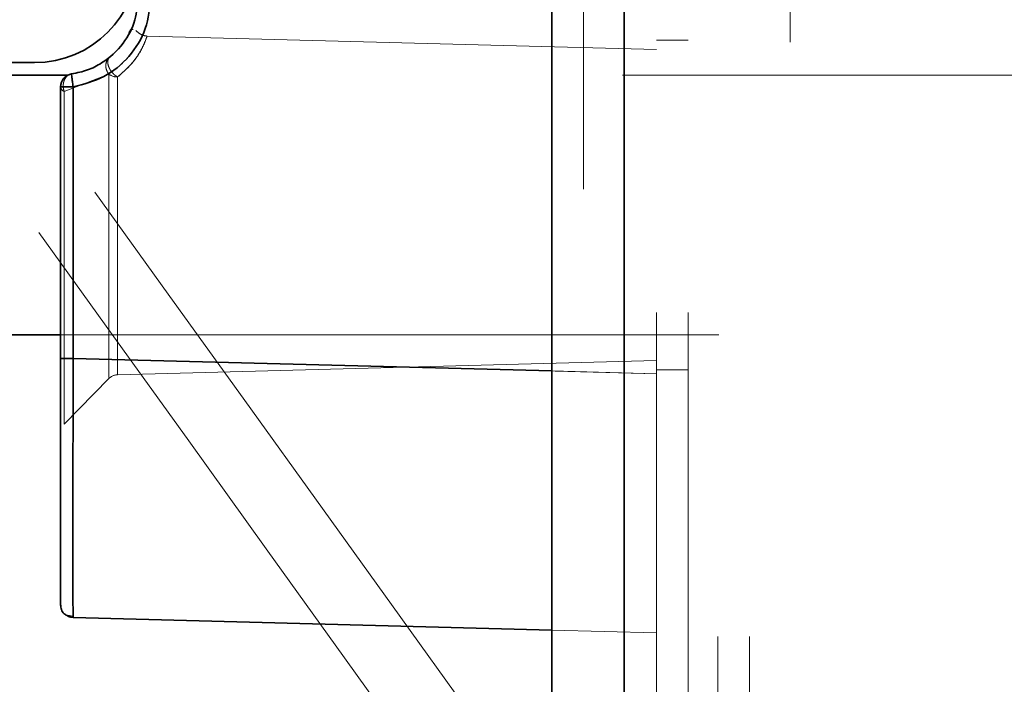
# Model space of a CAD drawing. Units: inches. Extents: x 0.3 to 16.8, y 0.2 to 10.8.
# Drawn here: x 13.2 to 13.4, y 8.2 to 8.3 of the extents above; entities that cross this region are included whole.
import ezdxf

# ---------------------------------------------------------------- set-up
doc = ezdxf.new("R2010")
doc.units = ezdxf.units.IN
doc.header["$MEASUREMENT"] = 0
doc.linetypes.add('SLD-Dashed', pattern=[0.07500000000000001, 0.05, -0.025])
doc.linetypes.add('SLD-Solid', pattern=[0])

msp = doc.modelspace()

# ---------------------------------------------------------------- linework, layer by layer
at = {"color": 7, "linetype": 'SLD-Solid', "lineweight": 35}
for p, q in [((13.28605662390618, 7.082867928313651), (13.28605662390618, 8.632767917070057)), ((13.29705673149867, 7.082867928313651), (13.29705673149867, 8.632767917070057)), ((12.92400956363805, 8.30209390604445), (13.20747423569664, 8.30209390604445)), ((13.21245662080636, 8.30015296013309), (12.93081669566815, 8.30015296013309)), ((13.21141095821928, 8.298414257885392), (13.21141095821928, 8.257184845837745)), ((13.21332769341033, 8.298414257885392), (13.21141095821928, 8.298414257885392)), ((13.21332769341033, 8.298414257885392), (13.21332769341033, 8.257184845837745)), ((13.20353657451817, 8.26078288227292), (13.21141095821928, 8.26078288227292)), ((13.21141095821928, 8.257184845837745), (13.21332769341033, 8.257184845837745)), ((13.21141095821928, 8.257184845837745), (13.21141095821928, 8.219796087089211)), ((13.21332769341033, 8.257184845837745), (13.28605662390618, 8.255280371838392)), ((13.21219285852004, 8.218226859883723), (13.21332300013121, 8.218023670230988)), ((13.21332206147539, 8.21818147440802), (13.21332769341033, 8.217828261155036)), ((13.28605662390618, 8.215923779822434), (13.21332769341033, 8.217828261155036))]:
    msp.add_line(p, q, dxfattribs=at)
at = {"color": 9, "linetype": 'SLD-Dashed', "lineweight": 18}
for p, q in [((13.2908569097862, 7.082867928313651), (13.2908569097862, 8.632767917070057)), ((13.29705673149867, 8.632767917070057), (13.29705673149867, 7.082867928313651)), ((13.30196214683089, 8.16416791837723), (13.30196214683089, 8.615667925277288)), ((13.30676243271091, 8.16416791837723), (13.30676243271091, 8.615667925277288)), ((13.3112623487275, 8.614960824112448), (13.3112623487275, 7.082175082984127)), ((13.3160616959517, 8.614960824112448), (13.3160616959517, 7.082175082984127)), ((13.32226245631998, 8.605195694253393), (13.32226245631998, 7.09194015417719)), ((13.30196214683089, 8.30408996865243), (13.22455871033533, 8.306116843737797)), ((13.30676243271091, 8.305467922734188), (13.30196214683089, 8.305467922734188)), ((13.21196945843411, 8.297703185766425), (13.2187240257381, 8.300349384863974)), ((13.2187240257381, 8.300349384863974), (13.21196945843411, 8.297703185766425)), ((13.2187240257381, 8.254283145358437), (13.2187240257381, 8.300349384863974)), ((13.39676450766593, 8.30015296013309), (13.21245662080636, 8.30015296013309)), ((13.22008226071432, 8.254701778522351), (13.22008226071432, 8.299901209707999)), ((13.21141095821928, 8.298414257885392), (13.21332769341033, 8.298414257885392)), ((13.21196945843411, 8.24717397148422), (13.21196945843411, 8.297703185766425)), ((13.21332769341033, 8.257184845837745), (13.21332769341033, 8.298414257885392)), ((13.21141095821928, 8.26078288227292), (13.39676450766593, 8.26078288227292)), ((13.21332769341033, 8.257184845837745), (13.21141095821928, 8.257184845837745)), ((13.30196214683089, 8.254863879983075), (13.21332769341033, 8.257184845837745)), ((13.22008226071432, 8.254701778522351), (13.30196214683089, 8.25684587375358)), ((13.30196214683089, 8.255467919671823), (13.30676243271091, 8.255467919671823)), ((13.21196945843411, 8.24717397148422), (13.2187240257381, 8.254107550720255)), ((13.28605662390618, 8.255280371838392), (13.30196214683089, 8.254863879983075)), ((13.30196214683089, 8.215507295300366), (13.28605662390618, 8.215923779822434))]:
    msp.add_line(p, q, dxfattribs=at)
at = {"color": 9, "linetype": 'SLD-Dashed', "lineweight": 18, "flags": 128}
for points in [[(13.26653352143873, 8.195118084838263), (13.25457504625072, 8.211735160209725), (13.24267289041211, 8.228274752476278), (13.23088149596063, 8.244659752528692), (13.21925624358988, 8.260813769916105), (13.20785157533758, 8.276661481175324), (13.19672005592984, 8.292129000159893), (13.18591425009276, 8.307144211702887), (13.1754848452408, 8.321637103446433), (13.16547877416513, 8.335540105806512), (13.15594484696853, 8.348788395959051), (13.1469262418189, 8.361320202857215), (13.13846519822826, 8.373077101707182), (13.13060207839702, 8.38400426914228), (13.12337161259065, 8.39405076475097), (13.11680946973042, 8.403169747407706), (13.11094474814685, 8.411318695270364), (13.10580560751464, 8.418459614777852), (13.10141645288519, 8.42455921298144), (13.0977969960308, 8.429589044209733), (13.09496413275628, 8.433525671400147), (13.09293100424315, 8.436350732098138), (13.09170699704966, 8.438051055789188), (13.09129868176655, 8.438618707898287)], [(13.2750565163137, 8.201251320653267), (13.26309804112569, 8.217868396024729), (13.25119494663125, 8.23440798829128), (13.23940355217978, 8.250792995676944), (13.22777829980902, 8.266947005731108), (13.21637363155672, 8.282794720656954), (13.20524211214899, 8.29826223964152), (13.19443724496773, 8.313277451184515), (13.18400690145995, 8.327770342928059), (13.17400176904009, 8.341673344944393), (13.1644678418435, 8.354921635440677), (13.15544923669387, 8.367453442338842), (13.14698819310323, 8.37921034118881), (13.14422009708051, 8.38305621576094)]]:
    msp.add_lwpolyline(points, dxfattribs=at)
at = {"color": 9, "linetype": 'SLD-Dashed', "lineweight": 18}
msp.add_circle((13.06574160956442, 9.089495491849762), 1.050000001908053, dxfattribs=at)
at = {"color": 7, "linetype": 'SLD-Solid', "lineweight": 35}
for centre, radius, start, end in [((13.06574140698376, 9.089495309519691), 1.200787218426206, 8.559840161277469e-06, 280.5722725077513), ((13.20747392397967, 8.31784204650511), 0.01574814046374535, 270.0011341063894, 359.9996062801976), ((13.21337966249549, 8.2984140231606), 0.001968704290203322, 98.2060840790107, 179.9931687353679)]:
    msp.add_arc(centre, radius, start, end, dxfattribs=at)
at = {"color": 9, "linetype": 'SLD-Dashed', "lineweight": 18}
for centre, radius, start, end in [((13.06574150192486, 9.089495885690726), 1.200787767396945, 280.5722630103944, 338.2105862717808), ((13.22008981581263, 8.30220632009961), 0.002305122772658471, 233.6652337017003, 269.8122112943236), ((13.21228825453719, 8.298528447649955), 0.0008846966326105432, 187.4159831624201, 248.8786082418706), ((13.22013457698048, 8.252732816040115), 0.001969657393598498, 91.52201790252232, 135.7367375587267), ((13.0657412984191, 9.0894954285205), 1.010629867407631, 240.6298526620114, 299.3753550687655)]:
    msp.add_arc(centre, radius, start, end, dxfattribs=at)
at = {"color": 7, "linetype": 'SLD-Solid', "lineweight": 35}
for points, knots in [([(13.22322206444304, 8.31205245216914), (13.22311827985662, 8.310872735419974), (13.22289764925969, 8.30836483304687), (13.22100189134745, 8.30474998261812), (13.21831096318246, 8.302269213827948), (13.21551505223188, 8.300864552753845), (13.2139163572115, 8.300532438741959), (13.21309866138946, 8.30036257004499)], [0, 0, 0, 0, 0.21005051192202, 0.4465361517432644, 0.7093876327083545, 0.851358442016912, 1, 1, 1, 1]), ([(13.22513879963409, 8.31205245216914), (13.22496833357542, 8.3104117304531), (13.22462740388314, 8.307130310362032), (13.22197493757954, 8.302859137661615), (13.21812661602167, 8.299623231935557), (13.21492740896358, 8.298817268049998), (13.21332769341033, 8.298414257885392)], [0, 0, 0, 0, 0.2499998861040868, 0.4999962156935993, 0.7499805995938104, 1, 1, 1, 1]), ([(13.21309866138946, 8.30036257004499), (13.21309871326228, 8.300313833831382), (13.21309891755674, 8.300121892523656), (13.21315218078571, 8.299744843781449), (13.21320725007156, 8.299290091598566), (13.21326894084219, 8.298831719918185), (13.21330719968385, 8.298559874544981), (13.21332769341033, 8.298414257885392)], [0, 0, 0, 0, 0.07445043329212908, 0.293213453997085, 0.5803801423664051, 0.7752264780337689, 1, 1, 1, 1]), ([(13.21332769341033, 8.257184845837745), (13.21332344956314, 8.254625118808043), (13.21331512541285, 8.249604308307756), (13.21330075317146, 8.242315523324809), (13.21328803298986, 8.235598637139402), (13.21328519429783, 8.22971149836221), (13.21328477406193, 8.224880057323269), (13.2133016123699, 8.221290030229232), (13.21330215514242, 8.219196691430549), (13.21331942612487, 8.218315876495453), (13.21332206147539, 8.21818147440802)], [0, 0, 0, 0, 0.1968844691077154, 0.3861816507656509, 0.5606261101419349, 0.7135215911536626, 0.8389984823777319, 0.9322385523088239, 0.9896603932854755, 1, 1, 1, 1]), ([(13.21221257029232, 8.218253992903614), (13.21212871425475, 8.218306642201235), (13.21183062992655, 8.218493795457764), (13.21150202206135, 8.219044433113012), (13.21144130857177, 8.219545570939134), (13.21141095821928, 8.219796087089211)], [0, 0, 0, 0, 0.1637102064772704, 0.5819431531593744, 1, 1, 1, 1])]:
    msp.add_open_spline(points, degree=3, knots=knots, dxfattribs=at)
at = {"color": 9, "linetype": 'SLD-Dashed', "lineweight": 18}
for points, knots in [([(13.21332769341033, 8.298414257885392), (13.21492740896358, 8.298817268049998), (13.21812661602167, 8.299623231935557), (13.22197493757954, 8.302859137661615), (13.22462740388313, 8.307130310362032), (13.22496833357542, 8.3104117304531), (13.22513879963409, 8.31205245216914)], [0, 0, 0, 0, 0.2500194004061897, 0.5000037843064008, 0.7500001138959134, 1, 1, 1, 1]), ([(13.22242514564911, 8.307099728216764), (13.2223936917873, 8.307112238798716), (13.22200061623393, 8.307268582205829), (13.22183159472701, 8.306716273781872), (13.22167609830218, 8.306208161016226)], [0, 0, 0, 0, 0.08001988815365549, 1, 1, 1, 1]), ([(13.22455871033533, 8.306117322232268), (13.22446601390075, 8.306123610501755), (13.22428327706446, 8.306136006862815), (13.22393711999467, 8.306221943495572), (13.22342138414839, 8.306452642524352), (13.22306293088551, 8.306759444666076), (13.22283627689969, 8.306953439073377)], [0, 0, 0, 0, 0.1422716088705495, 0.2804667064024722, 0.5450310938465143, 1, 1, 1, 1]), ([(13.22008226071432, 8.299901209707999), (13.2209600001573, 8.300667219518688), (13.22244717770794, 8.301965090547656), (13.22370374582545, 8.304054054977726), (13.22430561239077, 8.305354887755309), (13.2245037700095, 8.305951444883943), (13.22455871033533, 8.306116843737797)], [0, 0, 0, 0, 0.4469192709769954, 0.7572273435574315, 0.9326899014446426, 1, 1, 1, 1]), ([(13.22455871033533, 8.306116843737797), (13.22449695693785, 8.305936042474348), (13.22429417625974, 8.305342342300682), (13.22369138458413, 8.303950974694676), (13.22237377839376, 8.301911800018525), (13.2208931648747, 8.30061270151199), (13.22008226071432, 8.299901209707999)], [0, 0, 0, 0, 0.07379124483078413, 0.2423095615357927, 0.5850272060040037, 1, 1, 1, 1]), ([(13.21888735185135, 8.30290924962553), (13.21873756187653, 8.302752480289714), (13.21842112874583, 8.302421303174606), (13.21825424185023, 8.301715519093255), (13.21833949038843, 8.300976759834857), (13.21859658645501, 8.300557303892969), (13.2187240257381, 8.300349384863974)], [0, 0, 0, 0, 0.2277159616223982, 0.481052718892185, 0.7427643668558129, 1, 1, 1, 1]), ([(13.2187240257381, 8.300349384863974), (13.2185961124655, 8.300558257675721), (13.21833914994395, 8.300977858263664), (13.21825449664441, 8.301716541109894), (13.21842112659929, 8.302421306208585), (13.21873756118688, 8.302752481264482), (13.21888735185135, 8.30290924962553)], [0, 0, 0, 0, 0.2583269078055388, 0.5189479736030301, 0.7722843661841138, 1, 1, 1, 1]), ([(13.21888735185135, 8.30290924962553), (13.218814805007, 8.30283134326351), (13.21866975341599, 8.302675575747196), (13.21857602156375, 8.302322572248016), (13.21858569454115, 8.301897073305934), (13.2187216443992, 8.301426091996792), (13.21897551957534, 8.300936378089611), (13.21928685539172, 8.300525541642488), (13.21966571441707, 8.300162512458963), (13.21993168108357, 8.299995669488371), (13.22008226071432, 8.299901209707999)], [0, 0, 0, 0, 0.0862480489694269, 0.1724460496722049, 0.2912214022195275, 0.433195586887604, 0.5708731646378121, 0.7427317321554333, 0.8543450527655824, 0.9999999999999999, 0.9999999999999999, 0.9999999999999999, 0.9999999999999999]), ([(13.22008226071432, 8.299901209707999), (13.2199316900316, 8.29999570015012), (13.21966575889158, 8.300162584901786), (13.21928678318018, 8.300525542466577), (13.21897560751372, 8.30093648017626), (13.21872160643688, 8.301426112992711), (13.21858569536056, 8.30189707928332), (13.21857603518887, 8.302322585461718), (13.21866972236915, 8.302675615260272), (13.21881480298621, 8.302831365379859), (13.21888735185135, 8.30290924962553)], [0, 0, 0, 0, 0.145664944711927, 0.2572668470849723, 0.4291546635955509, 0.5668003786752596, 0.7087749293382012, 0.8275505880761825, 0.9137651232633064, 1, 1, 1, 1]), ([(13.21196945843411, 8.297703185766425), (13.21192690528441, 8.29784150964246), (13.21184368890997, 8.298112013977459), (13.21180963968498, 8.298546912710412), (13.21184537509063, 8.298990738400262), (13.21197113866824, 8.29941341616817), (13.21217966614234, 8.299793871881942), (13.21243952163832, 8.300076261336454), (13.21275536992676, 8.300281171800238), (13.21297749004172, 8.300333838963413), (13.21309866138946, 8.30036257004499)], [0, 0, 0, 0, 0.1323480015862616, 0.2588179942857192, 0.3972748374666006, 0.5387067775612258, 0.6597582295248307, 0.7922252285305107, 0.8866543487590915, 1, 1, 1, 1]), ([(13.21309866138946, 8.30036257004499), (13.21297749516969, 8.300333817014774), (13.21275539463582, 8.300281112033355), (13.21243946175957, 8.300076272987697), (13.21217975359738, 8.299793763669053), (13.21197105749766, 8.29941335870897), (13.2118454254064, 8.298990665573012), (13.21180963369836, 8.298546832724446), (13.21184367449991, 8.298111981195289), (13.21192690579201, 8.297841481055768), (13.21196945843411, 8.297703185766425)], [0, 0, 0, 0, 0.11335032436732, 0.2077738135544177, 0.3402699483385505, 0.4612892599339007, 0.6027719309542049, 0.7411787454519172, 0.8676756309654419, 1, 1, 1, 1]), ([(13.21332769341033, 8.298414257885392), (13.21330720001098, 8.298559899038958), (13.21326894386013, 8.29883177535625), (13.21320725836855, 8.299290147650561), (13.21315217048375, 8.29974488292032), (13.21309891930064, 8.300121902454418), (13.21309871360707, 8.300313843633436), (13.21309866138946, 8.30036257004499)], [0, 0, 0, 0, 0.2248105575359469, 0.4196661793412421, 0.7067865817619428, 0.9255644996887218, 1, 1, 1, 1]), ([(13.21332769341033, 8.217828261155036), (13.2133229500807, 8.218080422709114), (13.21330416491542, 8.219079066457248), (13.21330038373521, 8.221290263587221), (13.21328531476325, 8.224880490755755), (13.2132849931126, 8.22971206000687), (13.21328810017885, 8.235599251696437), (13.21330073231967, 8.24231605834195), (13.21331513090139, 8.249604623721542), (13.2133234514385, 8.254625238612807), (13.21332769341033, 8.257184845837745)], [0, 0, 0, 0, 0.01922443167152854, 0.07613515299874328, 0.1685433525548911, 0.2928979052497178, 0.4444227089172874, 0.6172995321124324, 0.8048918501403232, 1, 1, 1, 1]), ([(13.21332769341033, 8.217828261155036), (13.21307008587052, 8.217855592860538), (13.21265557404175, 8.217899571834284), (13.21233421402297, 8.218156672957342), (13.21221257029232, 8.218253992903614)], [0, 0, 0, 0, 0.6214721074955581, 1, 1, 1, 1])]:
    msp.add_open_spline(points, degree=3, knots=knots, dxfattribs=at)

doc.saveas('drawing.dxf')
